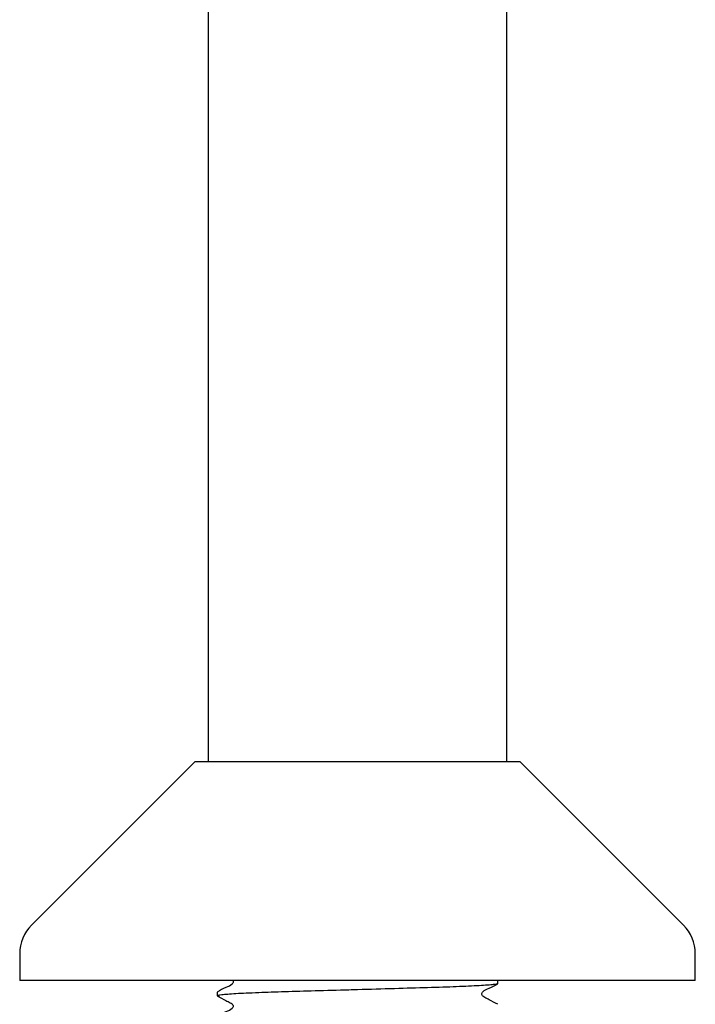
# Model space of a CAD drawing. Units: millimetres. Extents: x 54 to 276, y 13 to 192.
# Drawn here: x 112 to 125, y 42 to 60 of the extents above; entities that cross this region are included whole.
import ezdxf

# ---------------------------------------------------------------- set-up
doc = ezdxf.new("R2010")
doc.units = ezdxf.units.MM

msp = doc.modelspace()

# ---------------------------------------------------------------- linework, layer by layer
at = {"color": 7, "linetype": 'Continuous', "lineweight": 25}
for p, q in [((115.584, 80.347), (115.584, 46.482)), ((121.139, 46.482), (121.139, 80.347)), ((115.339, 46.482), (112.294, 43.438)), ((115.339, 46.482), (121.385, 46.482)), ((124.43, 43.438), (121.385, 46.482)), ((112.074, 42.907), (112.074, 42.407)), ((124.649, 42.407), (124.649, 42.907)), ((118.362, 42.407), (112.074, 42.407)), ((124.649, 42.407), (118.362, 42.407)), ((120.974, 42.347), (120.974, 42.407)), ((115.749, 42.187), (115.749, 42.12))]:
    msp.add_line(p, q, dxfattribs=at)
for centre, start, end in [((112.824, 42.907), 135, 180), ((123.899, 42.907), 0, 45)]:
    msp.add_arc(centre, 0.75, start, end, dxfattribs=at)
for points, knots in [([(116.04, 42.407), (116.041, 42.406), (116.046, 42.398), (116.048, 42.38), (116.045, 42.358), (116.01, 42.306), (115.893, 42.273), (115.804, 42.221), (115.753, 42.191)], [0, 0, 0, 0, 0.0141025, 0.0712987, 0.1284944, 0.1858721, 0.5328789, 1, 1, 1, 1]), ([(120.974, 42.347), (120.958, 42.341), (120.924, 42.329), (120.649, 42.309), (120.228, 42.289), (119.682, 42.271), (119.05, 42.253), (118.54, 42.238), (118.043, 42.224), (117.574, 42.21), (116.999, 42.194), (116.487, 42.177), (116.071, 42.158), (115.814, 42.138), (115.719, 42.123), (115.774, 42.114), (115.792, 42.111)], [0, 0, 0, 0, 0.078655, 0.160088, 0.241522, 0.320177, 0.398831, 0.480265, 0.498875, 0.573908, 0.646256, 0.719151, 0.800584, 0.882018, 0.960673, 1, 1, 1, 1]), ([(120.971, 41.964), (120.918, 41.991), (120.838, 42.032), (120.746, 42.082), (120.696, 42.105), (120.68, 42.131), (120.675, 42.154), (120.68, 42.176), (120.714, 42.228), (120.832, 42.261), (120.92, 42.313), (120.971, 42.343)], [0, 0, 0, 0, 0.251451, 0.376524, 0.438401, 0.469287, 0.500075, 0.530864, 0.561751, 0.748546, 1, 1, 1, 1]), ([(115.753, 42.117), (115.806, 42.089), (115.886, 42.048), (115.978, 41.999), (116.028, 41.976), (116.044, 41.949), (116.049, 41.927), (116.044, 41.904), (116.01, 41.853), (115.892, 41.819), (115.804, 41.767), (115.753, 41.737)], [0, 0, 0, 0, 0.251454, 0.376529, 0.438406, 0.469292, 0.500081, 0.530869, 0.561756, 0.748549, 1, 1, 1, 1])]:
    msp.add_open_spline(points, degree=3, knots=knots, dxfattribs=at)

doc.saveas('drawing.dxf')
